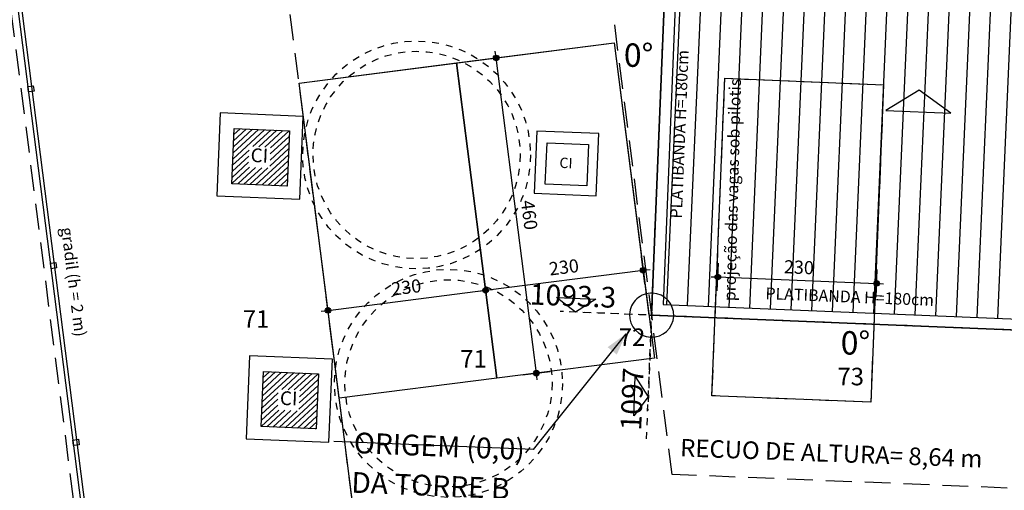
# Model space of a CAD drawing. Units: millimetres. Extents: x 85474 to 380347, y 78169 to 3355966.
# Drawn here: x 185705 to 185719, y 1677938 to 1677945 of the extents above; entities that cross this region are included whole.
import ezdxf

# ---------------------------------------------------------------- set-up
doc = ezdxf.new("R2010")
doc.units = ezdxf.units.MM
doc.header["$LTSCALE"] = 0.15
doc.header["$PDMODE"] = 34
doc.header["$PDSIZE"] = 0.25
for name, pattern in [('STYLE_01', [3.75, 2.5, -1.25]), ('STYLE_06', [0.295276, 0.19685, -0.098425]), ('STYLE_14', [1.47644, 0.984192, -0.492249]), ('STYLE_15', [3.75, 2.5, -1.25]), ('STYLE_22', [0.393701, 0.19685, -0.098425, 0.002, -0.096425])]:
    doc.linetypes.add(name, pattern=pattern)
for name, color, linetype in [('-local', 180, 'Continuous'), ('-matricula', 10, 'Continuous'), ('-TABELAS', 7, 'Continuous'), ('01', 1, 'Continuous'), ('ACUMULADAS', 7, 'Continuous'), ('AUXILIAR', 7, 'Continuous'), ('DIMENS_ES', 7, 'Continuous'), ('EIXOS', 21, 'Continuous'), ('ESPEC', 2, 'Continuous'), ('LINVISTA', 7, 'Continuous'), ('NENHUMA', 7, 'Continuous'), ('NONE', 7, 'Continuous'), ('PAREDES-ALVENARIA', 7, 'Continuous'), ('PLANTA', 6, 'Continuous'), ('REG200-290', 6, 'Continuous'), ('TEXTO', 7, 'Continuous'), ('VAGAS', 9, 'Continuous')]:
    doc.layers.add(name, color=color, linetype=linetype)
doc.styles.add('Arial', font='ARIAL.TTF')
doc.styles.add('ARIAL-B', font='ARIALBD.TTF')
doc.styles.add('HELVETICA', font='txt')
doc.dimstyles.new('CotaLu', dxfattribs={"dimtxt": 8.466667, "dimasz": 19.998779, "dimexe": 50, "dimexo": 50, "dimgap": 0.01, "dimtad": 1, "dimdec": 1, "dimzin": 11, "dimtxsty": 'Arial', "dimblk": 'DOT', "dimcen": 0, "dimdle": 0.1, "dimazin": 0, "dimtfac": 0.8, "dimtdec": 1, "dimtix": 1, "dimtmove": 0, "dimatfit": 0, "dimldrblk": 'VW_SLASH', "dimfxl": 0, "dimfrac": 2, "dimtolj": 1, "dimtzin": 11, "dimarcsym": 0})

# ---------------------------------------------------------------- blocks, each defined once
blk = doc.blocks.new('*U249')
at = {"layer": 'NONE', "color": 7, "char_height": 25.4, "attachment_point": 1, "style": 'HELVETICA'}
for s, insert in [('71', (57418.8, 15916.4)), ('72', (57963.1, 15890)), ('71', (57733.6, 15858.7)), ('73', (58279.7, 15833.1))]:
    blk.add_mtext(s, dxfattribs=dict(at, insert=insert))
blk = doc.blocks.new('*D314')
at = {"layer": 'DIMENS_ES'}
h = blk.add_hatch(color=0, dxfattribs=at)
edge = h.paths.add_edge_path()
edge.add_arc((57770.3, 15945.2), 4, 0, 360, ccw=False)
h = blk.add_hatch(color=0, dxfattribs=at)
edge = h.paths.add_edge_path()
edge.add_arc((57542.2, 15916.1), 4, 0, 360, ccw=False)
at = {"layer": 'Defpoints', "color": 0}
for p in [(57542.2, 15916.1), (57786.5, 15818), (57558.4, 15788.9)]:
    blk.add_point(p, dxfattribs=at)
at = {"layer": 'DIMENS_ES', "color": 0}
for p, q in [((57772.9, 15925.4), (57767.8, 15965)), ((57542.2, 15916.1), (57770.3, 15945.2)), ((57770.3, 15945.2), (57780.3, 15946.5)), ((57544.7, 15896.3), (57539.6, 15936)), ((57532.3, 15914.9), (57542.2, 15916.1))]:
    blk.add_line(p, q, dxfattribs=at)
for centre in [(57770.3, 15945.2), (57542.2, 15916.1)]:
    blk.add_circle(centre, 4, dxfattribs=at)
at = {"layer": 'DIMENS_ES', "color": 0, "insert": (57632.8, 15956.3), "char_height": 19.05, "attachment_point": 1, "rotation": 7.2629, "style": 'Arial'}
blk.add_mtext('230', dxfattribs=at)
blk = doc.blocks.new('_DOT')
at = {"color": 0, "linetype": 'ByBlock', "lineweight": -2}
blk.add_line((-0.5, 0), (-1, 0), dxfattribs=at)
at = {"color": 0, "linetype": 'ByBlock', "lineweight": -2, "const_width": 0.5}
blk.add_lwpolyline([(-0.25, 0, 1), (0.25, 0, 1)], format="xyb", close=True, dxfattribs=at)
blk = doc.blocks.new('VW_SLASH')
at = {"color": 0, "linetype": 'ByBlock', "lineweight": 20}
blk.add_line((-0.877, -0.877), (0.877, 0.877), dxfattribs=at)
at = {"color": 0, "linetype": 'ByBlock', "lineweight": -2}
blk.add_line((0, 0), (-1, 0), dxfattribs=at)
blk = doc.blocks.new('*D315')
at = {"layer": 'DIMENS_ES'}
h = blk.add_hatch(color=0, dxfattribs=at)
edge = h.paths.add_edge_path()
edge.add_arc((57998.5, 15974.3), 4, 0, 360, ccw=False)
h = blk.add_hatch(color=0, dxfattribs=at)
edge = h.paths.add_edge_path()
edge.add_arc((57770.3, 15945.2), 4, 0, 360, ccw=False)
at = {"layer": 'Defpoints', "color": 0}
for p in [(57770.3, 15945.2), (58014.7, 15847.1), (57786.5, 15818)]:
    blk.add_point(p, dxfattribs=at)
at = {"layer": 'DIMENS_ES', "color": 0}
for p, q in [((58001, 15954.4), (57996, 15994.1)), ((57770.3, 15945.2), (57998.5, 15974.3)), ((57998.5, 15974.3), (58008.4, 15975.5)), ((57772.9, 15925.4), (57767.8, 15965)), ((57760.4, 15943.9), (57770.3, 15945.2))]:
    blk.add_line(p, q, dxfattribs=at)
for centre in [(57998.5, 15974.3), (57770.3, 15945.2)]:
    blk.add_circle(centre, 4, dxfattribs=at)
at = {"layer": 'DIMENS_ES', "color": 0, "insert": (57861, 15985.4), "char_height": 19.05, "attachment_point": 1, "rotation": 7.2629, "style": 'Arial'}
blk.add_mtext('230', dxfattribs=at)
blk = doc.blocks.new('*D316')
at = {"layer": 'DIMENS_ES'}
h = blk.add_hatch(color=0, dxfattribs=at)
edge = h.paths.add_edge_path()
edge.add_arc((57785.6, 16281.6), 4, 0, 360, ccw=False)
h = blk.add_hatch(color=0, dxfattribs=at)
edge = h.paths.add_edge_path()
edge.add_arc((57843.8, 15825.3), 4, 0, 360, ccw=False)
at = {"layer": 'Defpoints', "color": 0}
for p in [(57728.4, 16274.3), (57843.8, 15825.3), (57786.5, 15818)]:
    blk.add_point(p, dxfattribs=at)
at = {"layer": 'DIMENS_ES', "color": 0}
for p, q in [((57765.8, 16279.1), (57805.5, 16284.1)), ((57785.6, 16281.6), (57784.3, 16291.5)), ((57843.8, 15825.3), (57785.6, 16281.6)), ((57823.9, 15822.8), (57863.6, 15827.8)), ((57845, 15815.4), (57843.8, 15825.3))]:
    blk.add_line(p, q, dxfattribs=at)
for centre in [(57785.6, 16281.6), (57843.8, 15825.3)]:
    blk.add_circle(centre, 4, dxfattribs=at)
at = {"layer": 'DIMENS_ES', "color": 0, "insert": (57840.3, 16076.9), "char_height": 19.05, "attachment_point": 1, "rotation": 277.2629, "style": 'Arial'}
blk.add_mtext('460', dxfattribs=at)
blk = doc.blocks.new('*D317')
at = {"layer": 'DIMENS_ES'}
h = blk.add_hatch(color=0, dxfattribs=at)
edge = h.paths.add_edge_path()
edge.add_arc((58106.6, 15964.5), 4, 0, 360, ccw=False)
h = blk.add_hatch(color=0, dxfattribs=at)
edge = h.paths.add_edge_path()
edge.add_arc((58336.5, 15955.2), 4, 0, 360, ccw=False)
at = {"layer": 'Defpoints', "color": 0}
for p in [(58106.6, 15964.5), (58099.7, 15792.7), (58329.5, 15783.4)]:
    blk.add_point(p, dxfattribs=at)
at = {"layer": 'DIMENS_ES', "color": 0}
for p, q in [((58105.8, 15944.6), (58107.5, 15984.5)), ((58335.6, 15935.2), (58337.3, 15975.2)), ((58096.7, 15964.9), (58106.6, 15964.5)), ((58106.6, 15964.5), (58336.5, 15955.2)), ((58336.5, 15955.2), (58346.4, 15954.8))]:
    blk.add_line(p, q, dxfattribs=at)
for centre in [(58106.6, 15964.5), (58336.5, 15955.2)]:
    blk.add_circle(centre, 4, dxfattribs=at)
at = {"layer": 'DIMENS_ES', "color": 0, "insert": (58202.7, 15989), "char_height": 19.05, "attachment_point": 1, "rotation": 357.6744, "style": 'Arial'}
blk.add_mtext('230', dxfattribs=at)
blk = doc.blocks.new('*U626')
at = {"layer": 'VAGAS', "color": 7}
for points in [[(57728.35, 16274.31), (57956.5, 16303.39), (58014.66, 15847.08), (57786.5, 15818.01)], [(57500.19, 16245.24), (57728.35, 16274.31), (57786.5, 15818.01), (57558.35, 15788.93)], [(58116.71, 16252.12), (58346.52, 16242.79), (58327.86, 15783.16), (58098.05, 15792.5)]]:
    blk.add_lwpolyline(points, close=True, dxfattribs=at)
blk = doc.blocks.new('*U738')
at = {"layer": 'ACUMULADAS', "color": 5, "linetype": 'STYLE_06'}
blk.add_line((58023, 15908.7), (57880.5, 15914.5), dxfattribs=at)
at = {"layer": 'ACUMULADAS', "color": 5}
blk.add_lwpolyline([(57900.5, 15913.7), (57872.9, 15934.9), (57929.7, 15932.5)], close=True, dxfattribs=at)
at = {"layer": 'ACUMULADAS', "color": 0, "flags": 1}
blk.add_attdef('COORDENADA', (57872.9, 15907.9), '', height=0.423, dxfattribs=at)
blk = doc.blocks.new('*U739')
at = {"layer": 'ACUMULADAS', "color": 5, "linetype": 'STYLE_06'}
blk.add_line((58012.5, 15953.6), (58005.1, 15771.2), dxfattribs=at)
at = {"layer": 'ACUMULADAS', "color": 5}
blk.add_lwpolyline([(58005.9, 15791.1), (57984.8, 15763.5), (57987.1, 15820.4)], close=True, dxfattribs=at)
at = {"layer": 'ACUMULADAS', "color": 0, "flags": 1}
blk.add_attdef('COORDENADA', (57984.8, 15762.8), '', height=0.423, dxfattribs=at)
blk = doc.blocks.new('*U815')
at = {"layer": 'PLANTA', "color": 224}
blk.add_lwpolyline([(57445.3, 15747.9), (57448.6, 15827.8), (57528.5, 15824.5), (57525.2, 15744.6)], close=True, dxfattribs=at)
at = {"layer": 'PLANTA', "color": 224, "insert": (57485.2, 15786.3), "char_height": 20, "attachment_point": 5, "rotation": 357.6584, "style": 'Arial'}
blk.add_mtext('CI', dxfattribs=at)
blk = doc.blocks.new('*U819')
at = {"layer": 'PLANTA', "color": 224}
blk.add_lwpolyline([(57403, 16099.5), (57406.2, 16179.4), (57486.2, 16176.1), (57482.9, 16096.2)], close=True, dxfattribs=at)
at = {"layer": 'PLANTA', "color": 224, "insert": (57442.8, 16137.9), "char_height": 20, "attachment_point": 5, "rotation": 357.6584, "style": 'Arial'}
blk.add_mtext('CI', dxfattribs=at)
blk = doc.blocks.new('*U821')
at = {"layer": 'EIXOS', "color": 224, "linetype": 'Continuous'}
for p, q in [((57446.7, 15783.6), (57492.7, 15826)), ((57447.1, 15792.5), (57483.9, 15826.4)), ((57447.5, 15801.3), (57475, 15826.7)), ((57447.8, 15810.1), (57466.2, 15827.1)), ((57448.2, 15819), (57457.4, 15827.4)), ((57448.6, 15827.8), (57448.6, 15827.8)), ((57475.5, 15801.7), (57501.5, 15825.6)), ((57484.4, 15801.3), (57510.4, 15825.3)), ((57493.2, 15801), (57519.2, 15824.9)), ((57501.2, 15799.8), (57528, 15824.5)), ((57500.8, 15791), (57528.1, 15816.1)), ((57446.4, 15774.8), (57470.1, 15796.6)), ((57500.1, 15773.3), (57527.4, 15798.5)), ((57500.5, 15782.2), (57527.8, 15807.3)), ((57446, 15766), (57469.7, 15787.8)), ((57480.2, 15746.4), (57527.1, 15789.7)), ((57489, 15746.1), (57526.7, 15780.8)), ((57445.3, 15748.3), (57470.8, 15771.8)), ((57445.7, 15757.1), (57469.4, 15779)), ((57453.7, 15747.5), (57479.7, 15771.5)), ((57462.5, 15747.2), (57488.5, 15771.1)), ((57471.3, 15746.8), (57497.3, 15770.8)), ((57497.8, 15745.7), (57526.3, 15772)), ((57506.7, 15745.4), (57526, 15763.2)), ((57515.5, 15745), (57525.6, 15754.3)), ((57524.3, 15744.6), (57525.3, 15745.5))]:
    blk.add_line(p, q, dxfattribs=at)
blk = doc.blocks.new('*U822')
at = {"layer": 'PLANTA', "color": 224}
blk.add_lwpolyline([(57856.8, 16098.9), (57859.3, 16158.9), (57919.2, 16156.4), (57916.8, 16096.5)], close=True, dxfattribs=at)
at = {"layer": 'PLANTA', "color": 224, "insert": (57886.7, 16127.7), "char_height": 15, "attachment_point": 5, "rotation": 357.6584, "style": 'Arial'}
blk.add_mtext('CI', dxfattribs=at)
blk = doc.blocks.new('*U845')
at = {"layer": 'EIXOS', "color": 224, "linetype": 'Continuous'}
for p, q in [((57406.2, 16179.4), (57406.2, 16179.4)), ((57404.4, 16135.2), (57450.4, 16177.6)), ((57404.8, 16144.1), (57441.6, 16178)), ((57405.2, 16152.9), (57432.7, 16178.3)), ((57405.5, 16161.7), (57423.9, 16178.7)), ((57405.9, 16170.6), (57415.1, 16179)), ((57433.2, 16153.3), (57459.2, 16177.2)), ((57442.1, 16152.9), (57468.1, 16176.9)), ((57450.9, 16152.6), (57476.9, 16176.5)), ((57458.5, 16142.6), (57485.8, 16167.8)), ((57458.9, 16151.4), (57485.7, 16176.2)), ((57458.2, 16133.8), (57485.5, 16158.9)), ((57403.7, 16117.6), (57427.4, 16139.4)), ((57404.1, 16126.4), (57427.8, 16148.3)), ((57437.9, 16098), (57484.8, 16141.3)), ((57457.8, 16124.9), (57485.1, 16150.1)), ((57403, 16099.9), (57428.5, 16123.4)), ((57403.4, 16108.7), (57427.1, 16130.6)), ((57411.4, 16099.1), (57437.4, 16123.1)), ((57420.2, 16098.8), (57446.2, 16122.7)), ((57429, 16098.4), (57455, 16122.4)), ((57446.7, 16097.7), (57484.4, 16132.4)), ((57455.5, 16097.3), (57484, 16123.6)), ((57464.3, 16097), (57483.7, 16114.8)), ((57473.2, 16096.6), (57483.3, 16105.9)), ((57482, 16096.2), (57482.9, 16097.1))]:
    blk.add_line(p, q, dxfattribs=at)
blk = doc.blocks.new('*U867')
at = {"layer": 'PLANTA', "color": 224, "linetype": 'Continuous'}
for points in [[(57381.3, 16082), (57501.2, 16077.1), (57506.1, 16197), (57386.2, 16201.9)], [(57840.6, 16085.8), (57930.5, 16082.1), (57934.2, 16172.1), (57844.3, 16175.7)], [(57423.7, 15730.4), (57543.6, 15725.5), (57548.5, 15845.4), (57428.6, 15850.3)]]:
    blk.add_lwpolyline(points, close=True, dxfattribs=at)
at = {"layer": 'PLANTA', "color": 224, "linetype": 'STYLE_14'}
for centre, radius in [((57670.4, 16141.2), 165), ((57670.4, 16141.2), 150), ((57716.6, 15810.5), 165), ((57716.6, 15810.5), 150)]:
    blk.add_circle(centre, radius, dxfattribs=at)
at = {"layer": 'EIXOS', "color": 224}
for name in ['*U845', '*U821']:
    blk.add_blockref(name, (0, 0), dxfattribs=at)
at = {"layer": 'PLANTA', "color": 224}
for name in ['*U819', '*U822', '*U815']:
    blk.add_blockref(name, (0, 0), dxfattribs=at)
blk = doc.blocks.new('*U155')
at = {"layer": 'AUXILIAR'}
for points in [[(57107.63, 16240.23), (57115.51, 16241.28), (57116.56, 16233.4), (57108.68, 16232.35)], [(57140.25, 15984.35), (57148.12, 15985.4), (57149.17, 15977.52), (57141.29, 15976.48)], [(57172.86, 15728.48), (57180.73, 15729.53), (57181.78, 15721.65), (57173.9, 15720.6)]]:
    blk.add_lwpolyline(points, close=True, dxfattribs=at)
at = {"layer": 'NENHUMA', "color": 7, "linetype": 'Continuous'}
blk.add_lwpolyline([(56619.48, 20070.59), (56624.43, 20071.25), (57289, 14857.32), (57284.05, 14856.66)], close=True, dxfattribs=at)
blk = doc.blocks.new('*U463')
at = {"layer": 'DIMENS_ES'}
for p1, p2, distance, picture, middle in [((57728.39, 16274.32), (57786.54, 15818.01), 57.69, '*D316', (57814.69, 16053.45)), ((58014.7, 15847.08), (57786.54, 15818.01), -128.23, '*D315', (57884.41, 15959.74)), ((58329.48, 15783.37), (58099.67, 15792.7), -171.98, '*D317', (58221.55, 15959.87)), ((57786.54, 15818.01), (57558.39, 15788.93), -128.23, '*D314', (57656.25, 15930.66))]:
    dim = blk.add_aligned_dim(p1=p1, p2=p2, distance=distance, dimstyle='CotaLu', override={"dimtxt": 19.05, "dimgap": 1, "dimpost": '<>', "dimtxsty": 'Arial'}, dxfattribs=at)
    dim.commit()
    dim.dimension.update_dxf_attribs({"geometry": picture, "text_midpoint": middle})

msp = doc.modelspace()

# ---------------------------------------------------------------- hatches: boundary and pattern name
at = {"layer": 'AUXILIAR', "linetype": 'Continuous'}
h = msp.add_hatch(dxfattribs=at)
h.set_pattern_fill('TELHADO', color=9, style=0, pattern_type=2)
h.set_pattern_definition([(87.5, (184852.6439, 1677709.12838), (0.3, 0), [])])
h.paths.add_polyline_path([(185740.047, 1677939.879), (185740.143, 1677942.227), (185743.69, 1677942.082), (185743.583, 1677939.455), (185749.198, 1677939.226), (185749.417, 1677944.591), (185748.617, 1677944.624), (185748.853, 1677950.409), (185749.652, 1677950.377), (185749.871, 1677955.742), (185744.256, 1677955.971), (185744.149, 1677953.343), (185740.601, 1677953.488), (185740.619, 1677953.927), (185737.791, 1677954.043), (185737.824, 1677954.842), (185727.003, 1677955.283), (185726.97, 1677954.484), (185724.143, 1677954.599), (185724.125, 1677954.159), (185720.578, 1677954.304), (185720.685, 1677956.931), (185715.07, 1677957.16), (185714.851, 1677951.795), (185715.65, 1677951.762), (185715.414, 1677945.977), (185714.615, 1677946.01), (185714.397, 1677940.644), (185720.012, 1677940.415), (185720.119, 1677943.043), (185723.666, 1677942.898), (185723.571, 1677940.55), (185726.398, 1677940.435), (185726.365, 1677939.636), (185737.186, 1677939.195), (185737.219, 1677939.994)])
h.paths.add_polyline_path([(185725.12, 1677945.281), (185725.285, 1677949.318), (185725.306, 1677949.908), (185725.398, 1677949.904), (185725.661, 1677949.893), (185738.905, 1677949.355), (185738.722, 1677944.878), (185733.367, 1677945.095), (185733.295, 1677943.327), (185730.407, 1677943.444), (185730.473, 1677945.063), (185725.209, 1677945.278)])

# ---------------------------------------------------------------- linework, layer by layer
at = {"layer": '-local', "color": 1, "linetype": 'STYLE_15'}
for p, q in [((185711.322, 1677926.614), (185703.803, 1677985.614)), ((185707.354, 1677926.108), (185699.835, 1677985.108))]:
    msp.add_line(p, q, dxfattribs=at)
at = {"layer": '-TABELAS', "color": 1, "linetype": 'STYLE_01'}
for p, q in [((185714.525, 1677938.186), (185710.057, 1677973.238)), ((185831.783, 1677933.424), (185714.525, 1677938.186))]:
    msp.add_line(p, q, dxfattribs=at)
at = {"color": 5, "linetype": 'STYLE_22'}
for p, q in [((185714.156, 1677938.7), (185714.944, 1677957.968)), ((185750.304, 1677939.016), (185712.904, 1677940.545))]:
    msp.add_line(p, q, dxfattribs=at)
at = {"layer": '01', "color": 5, "linetype": 'Continuous'}
msp.add_line((185712.521, 1677938.545), (185713.859, 1677940.221), dxfattribs=at)
at = {"layer": '01', "color": 5}
msp.add_solid([(185713.859, 1677940.221), (185713.726, 1677939.921), (185713.593, 1677940.028)], dxfattribs=at)
at = {"layer": 'AUXILIAR', "color": 7, "linetype": 'Continuous'}
for p, q in [((185714.462, 1677946.176), (185714.23, 1677940.491)), ((185714.615, 1677946.01), (185714.397, 1677940.644)), ((185714.397, 1677940.644), (185720.012, 1677940.415)), ((185714.23, 1677940.491), (185720.165, 1677940.249))]:
    msp.add_line(p, q, dxfattribs=at)
at = {"layer": 'ESPEC', "color": 5}
msp.add_line((185712.521, 1677938.545), (185709.63, 1677938.663), dxfattribs=at)
at = {"layer": 'LINVISTA'}
for p, q in [((185718.104, 1677943.747), (185717.623, 1677943.454)), ((185718.56, 1677943.416), (185718.104, 1677943.747)), ((185717.623, 1677943.454), (185718.56, 1677943.416))]:
    msp.add_line(p, q, dxfattribs=at)
at = {"layer": 'NENHUMA', "color": 7, "linetype": 'Continuous'}
for p, q in [((185714.23, 1677940.491), (185714.457, 1677946.065)), ((185709.125, 1677943.851), (185713.688, 1677944.432)), ((185713.688, 1677944.432), (185714.19, 1677940.493)), ((185710.315, 1677934.514), (185709.125, 1677943.851)), ((185714.19, 1677940.493), (185714.23, 1677940.491))]:
    msp.add_line(p, q, dxfattribs=at)
at = {"layer": 'PAREDES-ALVENARIA'}
for p, q in [((185714.23, 1677940.491), (185714.916, 1677957.327)), ((185720.165, 1677940.249), (185714.23, 1677940.491))]:
    msp.add_line(p, q, dxfattribs=at)
at = {"layer": 'REG200-290', "color": 5, "linetype": 'Continuous'}
for p, q in [((185714.243, 1677940.81), (185714.243, 1677940.81)), ((185713.911, 1677940.504), (185713.911, 1677940.504)), ((185713.911, 1677940.504), (185713.911, 1677940.504)), ((185714.55, 1677940.478), (185714.55, 1677940.478)), ((185714.55, 1677940.478), (185714.55, 1677940.478)), ((185714.217, 1677940.171), (185714.217, 1677940.171))]:
    msp.add_line(p, q, dxfattribs=at)
for major_axis, start_param, end_param in [((-0.226, 0.226), -0.826267, 0.74453), ((0.226, 0.226), 5.456919, 7.027715), ((0.226, 0.226), 2.315326, 3.886122), ((-0.226, 0.226), 2.315326, 3.886122)]:
    msp.add_ellipse((185714.23, 1677940.491), major_axis=major_axis, ratio=1, start_param=start_param, end_param=end_param, dxfattribs=at)
at = {"layer": 'VAGAS', "color": 7, "linetype": 'STYLE_01'}
for p, q in [((185715.104, 1677939.324), (185715.29, 1677943.92)), ((185715.29, 1677943.92), (185717.588, 1677943.826)), ((185717.588, 1677943.826), (185717.402, 1677939.23)), ((185717.402, 1677939.23), (185715.104, 1677939.324))]:
    msp.add_line(p, q, dxfattribs=at)

# ---------------------------------------------------------------- block references
at = {"layer": 'ACUMULADAS', "color": 5, "xscale": 0.01000000000931323, "yscale": 0.01000000000931323, "zscale": 0.01}
for name in ['*U739', '*U738']:
    msp.add_blockref(name, (185134.123, 1677781.399), dxfattribs=at)
at = {"layer": 'NENHUMA', "color": 7, "xscale": 0.01000000000931323, "yscale": 0.01000000000931323, "zscale": 0.01}
for name in ['*U155', '*U463', '*U867', '*U626', '*U249']:
    msp.add_blockref(name, (185134.123, 1677781.399), dxfattribs=at)

# ---------------------------------------------------------------- texts
at = {"layer": '-matricula', "color": 1, "style": 'Arial', "oblique": 360}
msp.add_text('RECUO DE ALTURA= 8,64 m', height=0.254, rotation=357.8678, dxfattribs=at).set_placement((185714.639, 1677938.448))
at = {"layer": '01', "color": 5, "style": 'Arial'}
for p in [(185713.828, 1677944.086), (185716.968, 1677939.921)]:
    msp.add_text('0°', height=0.3387, dxfattribs=at).set_placement(p)
at = {"layer": 'ACUMULADAS', "color": 5, "style": 'Arial', "oblique": 360, "width": 1}
for s, rotation, p in [('1093.3', 357.6584, (185712.462, 1677940.647)), ('1097', 87.6584, (185714.078, 1677938.818))]:
    msp.add_text(s, height=0.3, rotation=rotation, dxfattribs=at).set_placement(p)
at = {"layer": 'AUXILIAR', "color": 7, "width": 1}
for s, rotation, style, oblique, p in [('PLATIBANDA H=180cm', 87.6663, 'Arial', 0, (185714.667, 1677941.887)), ('projeção das vagas sob pilotis', 88.5302, 'ARIAL-B', 360, (185715.442, 1677940.692)), ('gradil (h = 2 m)', 277.2638, 'ARIAL-B', 360, (185705.68, 1677941.754)), ('PLATIBANDA H=180cm', 357.6663, 'Arial', 360, (185715.875, 1677940.724))]:
    msp.add_text(s, height=0.16933, rotation=rotation, dxfattribs=dict(at, style=style, oblique=oblique)).set_placement(p)
at = {"layer": 'TEXTO', "color": 5, "style": 'Arial', "oblique": 360, "width": 1}
for s, p in [('ORIGEM (0,0)', (185709.914, 1677938.496)), ('DA TORRE B', (185709.878, 1677937.923))]:
    msp.add_text(s, height=0.3, rotation=357.6584, dxfattribs=at).set_placement(p)

doc.saveas('drawing.dxf')
